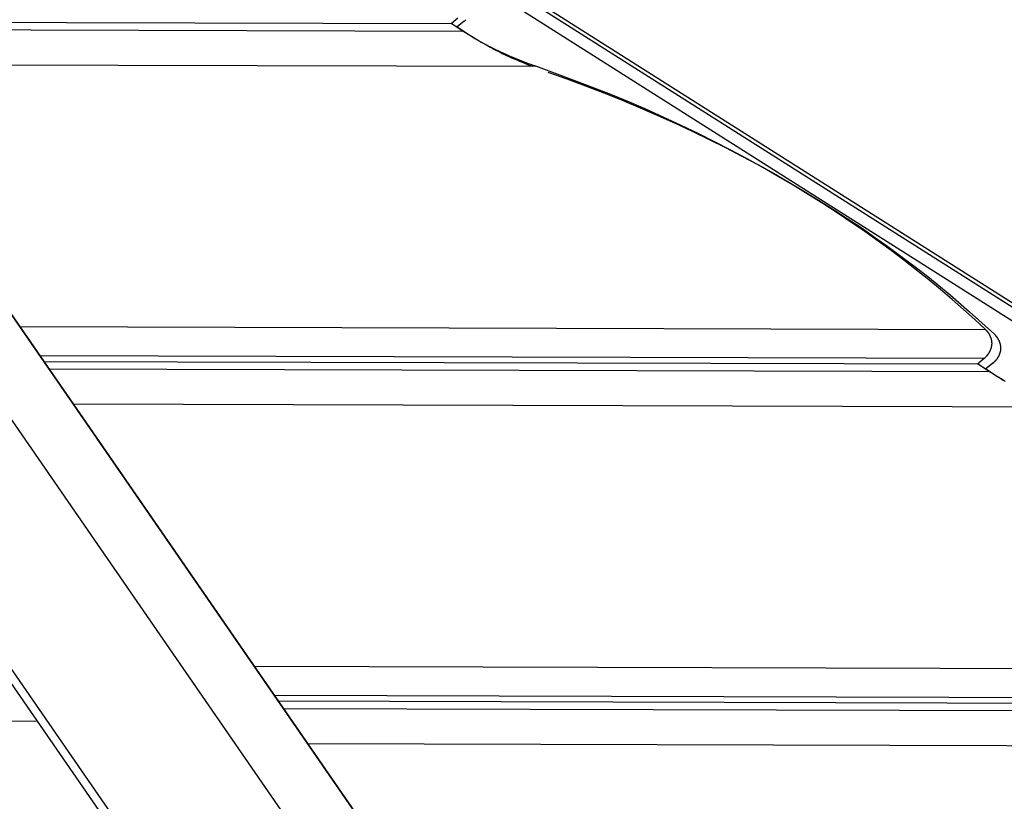
# Model space of a CAD drawing. Extents: x -26.1 to 26.1, y -24.3 to 24.3.
# Drawn here: x 0.7 to 3.3, y 17.1 to 19.1 of the extents above; entities that cross this region are included whole.
import ezdxf

# ---------------------------------------------------------------- set-up
doc = ezdxf.new("R2010")
doc.units = 0
doc.layers.get('0').update_dxf_attribs({"linetype": 'CONTINUOUS'})

msp = doc.modelspace()

# ---------------------------------------------------------------- linework, layer by layer
at = {"color": 0}
for points in [[(10.1607, 14.0134), (-1.0416, 21.1119)], [(-1.0578, 21.0866), (10.1445, 13.9882)], [(-1.3018, 20.1762), (3.0735, 13.8343)], [(3.0862, 13.8556), (-1.2742, 20.1762)], [(-0.8191, 20.1762), (3.4959, 13.9217)], [(3.8117, 13.7435), (-0.6262, 20.1762)], [(3.815, 13.7405), (-0.625, 20.1762)], [(0.4544, 20.1762), (9.9757, 14.1429)], [(0.099, 19.127), (1.7981, 19.1221)], [(1.7981, 19.1221), (1.8164, 19.1372)], [(1.8329, 19.1282), (1.8142, 19.1131)], [(1.8327, 19.1282), (1.8327, 19.1282), (1.8327, 19.1282), (1.833, 19.1284), (1.8333, 19.1285), (1.8336, 19.1288), (1.8339, 19.1291), (1.8342, 19.1294), (1.8345, 19.1297), (1.835, 19.13), (1.8353, 19.1303), (1.8356, 19.1306), (1.8359, 19.1309), (1.8363, 19.1312), (1.8365, 19.1314), (1.8368, 19.1317), (1.8371, 19.132), (1.8374, 19.1323)], [(1.8327, 19.1282), (1.8327, 19.1282), (1.8327, 19.1282), (1.833, 19.1284), (1.8333, 19.1285), (1.8336, 19.1288), (1.8339, 19.1291), (1.8342, 19.1294), (1.8345, 19.1297), (1.835, 19.13), (1.8353, 19.1303), (1.8356, 19.1306), (1.8359, 19.1309), (1.8363, 19.1312), (1.8365, 19.1314), (1.8368, 19.1317), (1.8371, 19.132), (1.8374, 19.1323)], [(0.1126, 19.1071), (1.8289, 19.1022)], [(1.8289, 19.1022), (1.7981, 19.1221)], [(1.8142, 19.1131), (1.845, 19.0932)], [(2.0229, 19.0088), (2.0164, 19.011), (2.0098, 19.0134), (2.0033, 19.0157), (1.9968, 19.0182), (1.9902, 19.0207), (1.9836, 19.0232), (1.9771, 19.0259), (1.9705, 19.0285), (1.964, 19.0312), (1.9574, 19.034), (1.9508, 19.0369), (1.9443, 19.0398), (1.9378, 19.0428), (1.9313, 19.0458), (1.9248, 19.0488), (1.9182, 19.052), (1.9118, 19.0552), (1.9053, 19.0584), (1.8987, 19.0617), (1.8924, 19.0651), (1.886, 19.0685), (1.8795, 19.072), (1.8729, 19.0758), (1.8667, 19.0792), (1.8611, 19.0824), (1.854, 19.0866), (1.8431, 19.0933), (1.8289, 19.1022)], [(1.845, 19.0932), (1.8505, 19.0897), (1.8559, 19.0863), (1.8614, 19.0829), (1.8669, 19.0796), (1.8724, 19.0763), (1.8779, 19.073), (1.8834, 19.0699), (1.889, 19.0667), (1.8946, 19.0636), (1.9001, 19.0605), (1.9057, 19.0575), (1.9113, 19.0546), (1.917, 19.0517), (1.9226, 19.0488), (1.9282, 19.0459), (1.9339, 19.0431), (1.9395, 19.0404), (1.9453, 19.0377), (1.9509, 19.0351), (1.9566, 19.0325), (1.9622, 19.0299), (1.968, 19.0273), (1.9739, 19.0248), (1.9794, 19.0225), (1.9844, 19.0204), (1.9909, 19.0177), (2.0007, 19.0138), (2.0137, 19.0088)], [(0.1769, 19.014), (2.0229, 19.0088)], [(3.2142, 18.3115), (3.1856, 18.338), (3.1562, 18.3644), (3.1262, 18.3907), (3.0953, 18.4169), (3.0637, 18.4429), (3.0313, 18.4688), (2.9981, 18.4946), (2.9643, 18.5202), (2.9296, 18.5456), (2.8941, 18.5708), (2.8578, 18.5957), (2.8209, 18.6205), (2.783, 18.645), (2.7444, 18.6693), (2.705, 18.6933), (2.6649, 18.717), (2.624, 18.7404), (2.5823, 18.7635), (2.5396, 18.7862), (2.4965, 18.8086), (2.4528, 18.8304), (2.4076, 18.8521), (2.3605, 18.8739), (2.3158, 18.8941), (2.275, 18.9122), (2.221, 18.9343), (2.1358, 18.9669), (2.0229, 19.0088)], [(2.0542, 18.9936), (2.1046, 18.9757), (2.1543, 18.9573), (2.2032, 18.9383), (2.2515, 18.9189), (2.299, 18.899), (2.3458, 18.8787), (2.3918, 18.8579), (2.4371, 18.8368), (2.4817, 18.8152), (2.5255, 18.7932), (2.5684, 18.7709), (2.6107, 18.7483), (2.6521, 18.7252), (2.6928, 18.7019), (2.7327, 18.6782), (2.7719, 18.6544), (2.8101, 18.6302), (2.8478, 18.6058), (2.8846, 18.5811), (2.9205, 18.5562), (2.9555, 18.5314), (2.9901, 18.5059), (3.0247, 18.4796), (3.0567, 18.4548), (3.0852, 18.4323), (3.1202, 18.4031), (3.1718, 18.3579), (3.2381, 18.2984)], [(0.6565, 18.3188), (3.2142, 18.3115)], [(3.2193, 18.3059), (3.2193, 18.3059), (3.2189, 18.3061), (3.2186, 18.3064), (3.2183, 18.3067), (3.218, 18.3071), (3.2175, 18.3074), (3.2172, 18.3079), (3.2169, 18.3082), (3.2166, 18.3088), (3.216, 18.3091), (3.2157, 18.3094), (3.2154, 18.3097), (3.2151, 18.3103), (3.2148, 18.3106), (3.2145, 18.3109), (3.2142, 18.3112), (3.214, 18.3117)], [(3.2193, 18.3059), (3.2193, 18.3059), (3.2189, 18.3061), (3.2186, 18.3064), (3.2183, 18.3067), (3.218, 18.3071), (3.2175, 18.3074), (3.2172, 18.3079), (3.2169, 18.3082), (3.2166, 18.3088), (3.216, 18.3091), (3.2157, 18.3094), (3.2154, 18.3097), (3.2151, 18.3103), (3.2148, 18.3106), (3.2145, 18.3109), (3.2142, 18.3112), (3.214, 18.3117)], [(3.2229, 18.3016), (3.2229, 18.3016), (3.2226, 18.3017), (3.2223, 18.302), (3.222, 18.3023), (3.2219, 18.3026), (3.2216, 18.3029), (3.2213, 18.3032), (3.221, 18.3035), (3.221, 18.3038), (3.2207, 18.3039), (3.2204, 18.3042), (3.2201, 18.3045), (3.22, 18.3048), (3.2197, 18.305), (3.2195, 18.3053), (3.2192, 18.3056), (3.2192, 18.3059)], [(3.2229, 18.3016), (3.2229, 18.3016), (3.2226, 18.3017), (3.2223, 18.302), (3.222, 18.3023), (3.2219, 18.3026), (3.2216, 18.3029), (3.2213, 18.3032), (3.221, 18.3035), (3.221, 18.3038), (3.2207, 18.3039), (3.2204, 18.3042), (3.2201, 18.3045), (3.22, 18.3048), (3.2197, 18.305), (3.2195, 18.3053), (3.2192, 18.3056), (3.2192, 18.3059)], [(3.2248, 18.2986), (3.2248, 18.2986), (3.2245, 18.2986), (3.2245, 18.2989), (3.2242, 18.2989), (3.2242, 18.2992), (3.2239, 18.2992), (3.2239, 18.2995), (3.2237, 18.2998), (3.2237, 18.3001), (3.2234, 18.3001), (3.2234, 18.3004), (3.2231, 18.3005), (3.2231, 18.3008), (3.2228, 18.3008), (3.2228, 18.3011), (3.2227, 18.3013), (3.2227, 18.3016)], [(3.2248, 18.2986), (3.2248, 18.2986), (3.2245, 18.2986), (3.2245, 18.2989), (3.2242, 18.2989), (3.2242, 18.2992), (3.2239, 18.2992), (3.2239, 18.2995), (3.2237, 18.2998), (3.2237, 18.3001), (3.2234, 18.3001), (3.2234, 18.3004), (3.2231, 18.3005), (3.2231, 18.3008), (3.2228, 18.3008), (3.2228, 18.3011), (3.2227, 18.3013), (3.2227, 18.3016)], [(3.2261, 18.2961), (3.2248, 18.2986)], [(3.2274, 18.2933), (3.2274, 18.2933), (3.2271, 18.2933), (3.2271, 18.2935), (3.227, 18.2935), (3.227, 18.2938), (3.2267, 18.2938), (3.2267, 18.2941), (3.2267, 18.2944), (3.2267, 18.2947), (3.2264, 18.2947), (3.2264, 18.295), (3.2262, 18.2952), (3.2262, 18.2955), (3.226, 18.2955), (3.226, 18.2958), (3.226, 18.2959), (3.226, 18.2962)], [(3.2274, 18.2933), (3.2274, 18.2933), (3.2271, 18.2933), (3.2271, 18.2935), (3.227, 18.2935), (3.227, 18.2938), (3.2267, 18.2938), (3.2267, 18.2941), (3.2267, 18.2944), (3.2267, 18.2947), (3.2264, 18.2947), (3.2264, 18.295), (3.2262, 18.2952), (3.2262, 18.2955), (3.226, 18.2955), (3.226, 18.2958), (3.226, 18.2959), (3.226, 18.2962)], [(3.2287, 18.2904), (3.2287, 18.2904), (3.2284, 18.2904), (3.2284, 18.2907), (3.2282, 18.2907), (3.2282, 18.291), (3.2279, 18.291), (3.2279, 18.2913), (3.2279, 18.2915), (3.2279, 18.2918), (3.2276, 18.2918), (3.2276, 18.2921), (3.2276, 18.2923), (3.2276, 18.2926), (3.2274, 18.2926), (3.2274, 18.2929), (3.2274, 18.2931), (3.2274, 18.2934)], [(3.2287, 18.2904), (3.2287, 18.2904), (3.2284, 18.2904), (3.2284, 18.2907), (3.2282, 18.2907), (3.2282, 18.291), (3.2279, 18.291), (3.2279, 18.2913), (3.2279, 18.2915), (3.2279, 18.2918), (3.2276, 18.2918), (3.2276, 18.2921), (3.2276, 18.2923), (3.2276, 18.2926), (3.2274, 18.2926), (3.2274, 18.2929), (3.2274, 18.2931), (3.2274, 18.2934)], [(3.2296, 18.2874), (3.2296, 18.2874), (3.2293, 18.2874), (3.2293, 18.2877), (3.2293, 18.2877), (3.2293, 18.288), (3.229, 18.288), (3.229, 18.2883), (3.229, 18.2886), (3.229, 18.2889), (3.2287, 18.2889), (3.2287, 18.2892), (3.2287, 18.2894), (3.2287, 18.2897), (3.2285, 18.2897), (3.2285, 18.29), (3.2285, 18.2902), (3.2285, 18.2905)], [(3.2296, 18.2874), (3.2296, 18.2874), (3.2293, 18.2874), (3.2293, 18.2877), (3.2293, 18.2877), (3.2293, 18.288), (3.229, 18.288), (3.229, 18.2883), (3.229, 18.2886), (3.229, 18.2889), (3.2287, 18.2889), (3.2287, 18.2892), (3.2287, 18.2894), (3.2287, 18.2897), (3.2285, 18.2897), (3.2285, 18.29), (3.2285, 18.2902), (3.2285, 18.2905)], [(3.2381, 18.2984), (3.2405, 18.2961)], [(3.2427, 18.2938), (3.2427, 18.2938), (3.2424, 18.2938), (3.2424, 18.294), (3.2421, 18.294), (3.2421, 18.2943), (3.2418, 18.2943), (3.2418, 18.2946), (3.2415, 18.2946), (3.2415, 18.2949), (3.2412, 18.2949), (3.2412, 18.2951), (3.2409, 18.2951), (3.2409, 18.2954), (3.2406, 18.2954), (3.2406, 18.2957), (3.2405, 18.2957), (3.2405, 18.296)], [(3.2427, 18.2938), (3.2427, 18.2938), (3.2424, 18.2938), (3.2424, 18.294), (3.2421, 18.294), (3.2421, 18.2943), (3.2418, 18.2943), (3.2418, 18.2946), (3.2415, 18.2946), (3.2415, 18.2949), (3.2412, 18.2949), (3.2412, 18.2951), (3.2409, 18.2951), (3.2409, 18.2954), (3.2406, 18.2954), (3.2406, 18.2957), (3.2405, 18.2957), (3.2405, 18.296)], [(3.2448, 18.291), (3.2448, 18.291), (3.2445, 18.291), (3.2445, 18.2913), (3.2442, 18.2913), (3.2442, 18.2916), (3.2439, 18.2916), (3.2439, 18.2919), (3.2436, 18.292), (3.2436, 18.2923), (3.2433, 18.2923), (3.2433, 18.2926), (3.243, 18.2926), (3.243, 18.2929), (3.2427, 18.2929), (3.2427, 18.2932), (3.2426, 18.2934), (3.2426, 18.2937)], [(3.2448, 18.291), (3.2448, 18.291), (3.2445, 18.291), (3.2445, 18.2913), (3.2442, 18.2913), (3.2442, 18.2916), (3.2439, 18.2916), (3.2439, 18.2919), (3.2436, 18.292), (3.2436, 18.2923), (3.2433, 18.2923), (3.2433, 18.2926), (3.243, 18.2926), (3.243, 18.2929), (3.2427, 18.2929), (3.2427, 18.2932), (3.2426, 18.2934), (3.2426, 18.2937)], [(3.2466, 18.2886), (3.2466, 18.2886), (3.2463, 18.2886), (3.2463, 18.2888), (3.2461, 18.2888), (3.2461, 18.2891), (3.2458, 18.2891), (3.2458, 18.2894), (3.2456, 18.2894), (3.2456, 18.2897), (3.2453, 18.2897), (3.2453, 18.29), (3.2451, 18.29), (3.2451, 18.2903), (3.2448, 18.2903), (3.2448, 18.2906), (3.2448, 18.2908), (3.2448, 18.2911)], [(3.2466, 18.2886), (3.2466, 18.2886), (3.2463, 18.2886), (3.2463, 18.2888), (3.2461, 18.2888), (3.2461, 18.2891), (3.2458, 18.2891), (3.2458, 18.2894), (3.2456, 18.2894), (3.2456, 18.2897), (3.2453, 18.2897), (3.2453, 18.29), (3.2451, 18.29), (3.2451, 18.2903), (3.2448, 18.2903), (3.2448, 18.2906), (3.2448, 18.2908), (3.2448, 18.2911)], [(3.2295, 18.2617), (3.2295, 18.2617), (3.2295, 18.2617), (3.2295, 18.2619), (3.2295, 18.2619), (3.2295, 18.2622), (3.2295, 18.2622), (3.2295, 18.2625), (3.2295, 18.2626), (3.2298, 18.2629), (3.2298, 18.2629), (3.2298, 18.2632), (3.2298, 18.2632), (3.23, 18.2635), (3.23, 18.2635), (3.23, 18.2638), (3.23, 18.264), (3.2303, 18.2643)], [(3.2295, 18.2617), (3.2295, 18.2617), (3.2295, 18.2617), (3.2295, 18.2619), (3.2295, 18.2619), (3.2295, 18.2622), (3.2295, 18.2622), (3.2295, 18.2625), (3.2295, 18.2626), (3.2298, 18.2629), (3.2298, 18.2629), (3.2298, 18.2632), (3.2298, 18.2632), (3.23, 18.2635), (3.23, 18.2635), (3.23, 18.2638), (3.23, 18.264), (3.2303, 18.2643)], [(3.2304, 18.2846), (3.2304, 18.2846), (3.2301, 18.2846), (3.2301, 18.2848), (3.2301, 18.2848), (3.2301, 18.2851), (3.23, 18.2851), (3.23, 18.2854), (3.23, 18.2856), (3.23, 18.2859), (3.2297, 18.2859), (3.2297, 18.2862), (3.2297, 18.2863), (3.2297, 18.2866), (3.2297, 18.2866), (3.2297, 18.2869), (3.2297, 18.2871), (3.2297, 18.2874)], [(3.2304, 18.2846), (3.2304, 18.2846), (3.2301, 18.2846), (3.2301, 18.2848), (3.2301, 18.2848), (3.2301, 18.2851), (3.23, 18.2851), (3.23, 18.2854), (3.23, 18.2856), (3.23, 18.2859), (3.2297, 18.2859), (3.2297, 18.2862), (3.2297, 18.2863), (3.2297, 18.2866), (3.2297, 18.2866), (3.2297, 18.2869), (3.2297, 18.2871), (3.2297, 18.2874)], [(3.2303, 18.2643), (3.2303, 18.2643), (3.2303, 18.2643), (3.2303, 18.2646), (3.2303, 18.2646), (3.2303, 18.2649), (3.2303, 18.2649), (3.2303, 18.2652), (3.2303, 18.2654), (3.2305, 18.2657), (3.2305, 18.2657), (3.2305, 18.266), (3.2305, 18.266), (3.2306, 18.2663), (3.2306, 18.2663), (3.2306, 18.2666), (3.2306, 18.2668), (3.2308, 18.2671)], [(3.2303, 18.2643), (3.2303, 18.2643), (3.2303, 18.2643), (3.2303, 18.2646), (3.2303, 18.2646), (3.2303, 18.2649), (3.2303, 18.2649), (3.2303, 18.2652), (3.2303, 18.2654), (3.2305, 18.2657), (3.2305, 18.2657), (3.2305, 18.266), (3.2305, 18.266), (3.2306, 18.2663), (3.2306, 18.2663), (3.2306, 18.2666), (3.2306, 18.2668), (3.2308, 18.2671)], [(3.231, 18.2816), (3.231, 18.2816), (3.2308, 18.2816), (3.2308, 18.2818), (3.2308, 18.2819), (3.2308, 18.2822), (3.2308, 18.2822), (3.2308, 18.2825), (3.2308, 18.2828), (3.2308, 18.2831), (3.2305, 18.2831), (3.2305, 18.2834), (3.2305, 18.2836), (3.2305, 18.2839), (3.2305, 18.2839), (3.2305, 18.2842), (3.2305, 18.2843), (3.2305, 18.2846)], [(3.231, 18.2816), (3.231, 18.2816), (3.2308, 18.2816), (3.2308, 18.2818), (3.2308, 18.2819), (3.2308, 18.2822), (3.2308, 18.2822), (3.2308, 18.2825), (3.2308, 18.2828), (3.2308, 18.2831), (3.2305, 18.2831), (3.2305, 18.2834), (3.2305, 18.2836), (3.2305, 18.2839), (3.2305, 18.2839), (3.2305, 18.2842), (3.2305, 18.2843), (3.2305, 18.2846)], [(3.2308, 18.2671), (3.2308, 18.2671), (3.2308, 18.2671), (3.2308, 18.2673), (3.2308, 18.2673), (3.2308, 18.2676), (3.2308, 18.2676), (3.2308, 18.2679), (3.2308, 18.2681), (3.231, 18.2684), (3.231, 18.2684), (3.231, 18.2687), (3.231, 18.2688), (3.2312, 18.2691), (3.2312, 18.2691), (3.2312, 18.2694), (3.2312, 18.2696), (3.2314, 18.2699)], [(3.2308, 18.2671), (3.2308, 18.2671), (3.2308, 18.2671), (3.2308, 18.2673), (3.2308, 18.2673), (3.2308, 18.2676), (3.2308, 18.2676), (3.2308, 18.2679), (3.2308, 18.2681), (3.231, 18.2684), (3.231, 18.2684), (3.231, 18.2687), (3.231, 18.2688), (3.2312, 18.2691), (3.2312, 18.2691), (3.2312, 18.2694), (3.2312, 18.2696), (3.2314, 18.2699)], [(3.2314, 18.2787), (3.2314, 18.2787), (3.2312, 18.2787), (3.2312, 18.2789), (3.2312, 18.2789), (3.2312, 18.2792), (3.2312, 18.2792), (3.2312, 18.2795), (3.2312, 18.2797), (3.2312, 18.28), (3.231, 18.28), (3.231, 18.2803), (3.231, 18.2805), (3.231, 18.2808), (3.231, 18.2808), (3.231, 18.2811), (3.231, 18.2812), (3.231, 18.2815)], [(3.2314, 18.2787), (3.2314, 18.2787), (3.2312, 18.2787), (3.2312, 18.2789), (3.2312, 18.2789), (3.2312, 18.2792), (3.2312, 18.2792), (3.2312, 18.2795), (3.2312, 18.2797), (3.2312, 18.28), (3.231, 18.28), (3.231, 18.2803), (3.231, 18.2805), (3.231, 18.2808), (3.231, 18.2808), (3.231, 18.2811), (3.231, 18.2812), (3.231, 18.2815)], [(3.2315, 18.2758), (3.2315, 18.2758), (3.2314, 18.2758), (3.2314, 18.2761), (3.2314, 18.2761), (3.2314, 18.2764), (3.2314, 18.2764), (3.2314, 18.2767), (3.2314, 18.2769), (3.2314, 18.2772), (3.2314, 18.2772), (3.2314, 18.2775), (3.2314, 18.2776), (3.2314, 18.2779), (3.2314, 18.2779), (3.2314, 18.2782), (3.2314, 18.2784), (3.2314, 18.2787)], [(3.2315, 18.2758), (3.2315, 18.2758), (3.2314, 18.2758), (3.2314, 18.2761), (3.2314, 18.2761), (3.2314, 18.2764), (3.2314, 18.2764), (3.2314, 18.2767), (3.2314, 18.2769), (3.2314, 18.2772), (3.2314, 18.2772), (3.2314, 18.2775), (3.2314, 18.2776), (3.2314, 18.2779), (3.2314, 18.2779), (3.2314, 18.2782), (3.2314, 18.2784), (3.2314, 18.2787)], [(3.2314, 18.27), (3.2314, 18.27), (3.2314, 18.27), (3.2314, 18.2702), (3.2314, 18.2702), (3.2314, 18.2705), (3.2314, 18.2705), (3.2314, 18.2708), (3.2314, 18.271), (3.2314, 18.2713), (3.2314, 18.2713), (3.2314, 18.2716), (3.2314, 18.2717), (3.2314, 18.272), (3.2314, 18.272), (3.2314, 18.2723), (3.2314, 18.2726), (3.2315, 18.2729)], [(3.2314, 18.27), (3.2314, 18.27), (3.2314, 18.27), (3.2314, 18.2702), (3.2314, 18.2702), (3.2314, 18.2705), (3.2314, 18.2705), (3.2314, 18.2708), (3.2314, 18.271), (3.2314, 18.2713), (3.2314, 18.2713), (3.2314, 18.2716), (3.2314, 18.2717), (3.2314, 18.272), (3.2314, 18.272), (3.2314, 18.2723), (3.2314, 18.2726), (3.2315, 18.2729)], [(3.2315, 18.2729), (3.2315, 18.2729), (3.2315, 18.2729), (3.2315, 18.2729), (3.2315, 18.2729), (3.2315, 18.2732), (3.2315, 18.2732), (3.2315, 18.2734), (3.2315, 18.2734), (3.2315, 18.2737), (3.2315, 18.2737), (3.2315, 18.2737), (3.2315, 18.2737), (3.2315, 18.274), (3.2315, 18.274), (3.2315, 18.2743), (3.2315, 18.2743), (3.2315, 18.2746), (3.2315, 18.2746), (3.2315, 18.2746), (3.2315, 18.2746), (3.2315, 18.2746), (3.2315, 18.2749), (3.2315, 18.2749), (3.2315, 18.2749), (3.2315, 18.2749), (3.2315, 18.2752), (3.2315, 18.2752), (3.2315, 18.2752), (3.2315, 18.2752), (3.2315, 18.2755), (3.2315, 18.2755), (3.2315, 18.2756), (3.2315, 18.2756), (3.2315, 18.2759)], [(3.2315, 18.2729), (3.2315, 18.2729), (3.2315, 18.2729), (3.2315, 18.2729), (3.2315, 18.2729), (3.2315, 18.2732), (3.2315, 18.2732), (3.2315, 18.2734), (3.2315, 18.2734), (3.2315, 18.2737), (3.2315, 18.2737), (3.2315, 18.2737), (3.2315, 18.2737), (3.2315, 18.274), (3.2315, 18.274), (3.2315, 18.2743), (3.2315, 18.2743), (3.2315, 18.2746), (3.2315, 18.2746), (3.2315, 18.2746), (3.2315, 18.2746), (3.2315, 18.2746), (3.2315, 18.2749), (3.2315, 18.2749), (3.2315, 18.2749), (3.2315, 18.2749), (3.2315, 18.2752), (3.2315, 18.2752), (3.2315, 18.2752), (3.2315, 18.2752), (3.2315, 18.2755), (3.2315, 18.2755), (3.2315, 18.2756), (3.2315, 18.2756), (3.2315, 18.2759)], [(3.2485, 18.2859), (3.2485, 18.2859), (3.2482, 18.2859), (3.2482, 18.2861), (3.248, 18.2861), (3.248, 18.2864), (3.2477, 18.2864), (3.2477, 18.2867), (3.2475, 18.2869), (3.2475, 18.2872), (3.2472, 18.2872), (3.2472, 18.2875), (3.247, 18.2875), (3.247, 18.2878), (3.2467, 18.2878), (3.2467, 18.2881), (3.2467, 18.2882), (3.2467, 18.2885)], [(3.2485, 18.2859), (3.2485, 18.2859), (3.2482, 18.2859), (3.2482, 18.2861), (3.248, 18.2861), (3.248, 18.2864), (3.2477, 18.2864), (3.2477, 18.2867), (3.2475, 18.2869), (3.2475, 18.2872), (3.2472, 18.2872), (3.2472, 18.2875), (3.247, 18.2875), (3.247, 18.2878), (3.2467, 18.2878), (3.2467, 18.2881), (3.2467, 18.2882), (3.2467, 18.2885)], [(3.2499, 18.2829), (3.2499, 18.2829), (3.2496, 18.2829), (3.2496, 18.2832), (3.2494, 18.2832), (3.2494, 18.2835), (3.2491, 18.2835), (3.2491, 18.2838), (3.2491, 18.284), (3.2491, 18.2843), (3.2488, 18.2843), (3.2488, 18.2846), (3.2487, 18.2848), (3.2487, 18.2851), (3.2484, 18.2851), (3.2484, 18.2854), (3.2484, 18.2856), (3.2484, 18.2859)], [(3.2499, 18.2829), (3.2499, 18.2829), (3.2496, 18.2829), (3.2496, 18.2832), (3.2494, 18.2832), (3.2494, 18.2835), (3.2491, 18.2835), (3.2491, 18.2838), (3.2491, 18.284), (3.2491, 18.2843), (3.2488, 18.2843), (3.2488, 18.2846), (3.2487, 18.2848), (3.2487, 18.2851), (3.2484, 18.2851), (3.2484, 18.2854), (3.2484, 18.2856), (3.2484, 18.2859)], [(3.2512, 18.2801), (3.2512, 18.2801), (3.2509, 18.2801), (3.2509, 18.2804), (3.2509, 18.2804), (3.2509, 18.2807), (3.2506, 18.2807), (3.2506, 18.281), (3.2506, 18.2812), (3.2506, 18.2815), (3.2503, 18.2815), (3.2503, 18.2818), (3.2503, 18.2819), (3.2503, 18.2822), (3.25, 18.2822), (3.25, 18.2825), (3.25, 18.2827), (3.25, 18.283)], [(3.2512, 18.2801), (3.2512, 18.2801), (3.2509, 18.2801), (3.2509, 18.2804), (3.2509, 18.2804), (3.2509, 18.2807), (3.2506, 18.2807), (3.2506, 18.281), (3.2506, 18.2812), (3.2506, 18.2815), (3.2503, 18.2815), (3.2503, 18.2818), (3.2503, 18.2819), (3.2503, 18.2822), (3.25, 18.2822), (3.25, 18.2825), (3.25, 18.2827), (3.25, 18.283)], [(3.2524, 18.2773), (3.2524, 18.2773), (3.2521, 18.2773), (3.2521, 18.2775), (3.2521, 18.2775), (3.2521, 18.2778), (3.2518, 18.2778), (3.2518, 18.2781), (3.2518, 18.2783), (3.2518, 18.2786), (3.2515, 18.2786), (3.2515, 18.2789), (3.2515, 18.279), (3.2515, 18.2793), (3.2512, 18.2793), (3.2512, 18.2796), (3.2512, 18.2798), (3.2512, 18.2801)], [(3.2524, 18.2773), (3.2524, 18.2773), (3.2521, 18.2773), (3.2521, 18.2775), (3.2521, 18.2775), (3.2521, 18.2778), (3.2518, 18.2778), (3.2518, 18.2781), (3.2518, 18.2783), (3.2518, 18.2786), (3.2515, 18.2786), (3.2515, 18.2789), (3.2515, 18.279), (3.2515, 18.2793), (3.2512, 18.2793), (3.2512, 18.2796), (3.2512, 18.2798), (3.2512, 18.2801)], [(3.2534, 18.2744), (3.2534, 18.2744), (3.2531, 18.2744), (3.2531, 18.2746), (3.2531, 18.2746), (3.2531, 18.2749), (3.2529, 18.2749), (3.2529, 18.2752), (3.2529, 18.2754), (3.2529, 18.2757), (3.2526, 18.2757), (3.2526, 18.276), (3.2526, 18.2761), (3.2526, 18.2764), (3.2525, 18.2764), (3.2525, 18.2767), (3.2525, 18.2769), (3.2525, 18.2772)], [(3.2534, 18.2744), (3.2534, 18.2744), (3.2531, 18.2744), (3.2531, 18.2746), (3.2531, 18.2746), (3.2531, 18.2749), (3.2529, 18.2749), (3.2529, 18.2752), (3.2529, 18.2754), (3.2529, 18.2757), (3.2526, 18.2757), (3.2526, 18.276), (3.2526, 18.2761), (3.2526, 18.2764), (3.2525, 18.2764), (3.2525, 18.2767), (3.2525, 18.2769), (3.2525, 18.2772)], [(3.2541, 18.2715), (3.2541, 18.2715), (3.2538, 18.2715), (3.2538, 18.2718), (3.2538, 18.2718), (3.2538, 18.2721), (3.2537, 18.2721), (3.2537, 18.2724), (3.2537, 18.2726), (3.2537, 18.2729), (3.2534, 18.2729), (3.2534, 18.2732), (3.2534, 18.2733), (3.2534, 18.2736), (3.2534, 18.2736), (3.2534, 18.2739), (3.2534, 18.2741), (3.2534, 18.2744)], [(3.2541, 18.2715), (3.2541, 18.2715), (3.2538, 18.2715), (3.2538, 18.2718), (3.2538, 18.2718), (3.2538, 18.2721), (3.2537, 18.2721), (3.2537, 18.2724), (3.2537, 18.2726), (3.2537, 18.2729), (3.2534, 18.2729), (3.2534, 18.2732), (3.2534, 18.2733), (3.2534, 18.2736), (3.2534, 18.2736), (3.2534, 18.2739), (3.2534, 18.2741), (3.2534, 18.2744)], [(3.2546, 18.2685), (3.2546, 18.2685), (3.2544, 18.2685), (3.2544, 18.2687), (3.2544, 18.2687), (3.2544, 18.269), (3.2543, 18.269), (3.2543, 18.2693), (3.2543, 18.2696), (3.2543, 18.2699), (3.2541, 18.2699), (3.2541, 18.2702), (3.2541, 18.2704), (3.2541, 18.2707), (3.2541, 18.2707), (3.2541, 18.271), (3.2541, 18.2712), (3.2541, 18.2715)], [(3.2546, 18.2685), (3.2546, 18.2685), (3.2544, 18.2685), (3.2544, 18.2687), (3.2544, 18.2687), (3.2544, 18.269), (3.2543, 18.269), (3.2543, 18.2693), (3.2543, 18.2696), (3.2543, 18.2699), (3.2541, 18.2699), (3.2541, 18.2702), (3.2541, 18.2704), (3.2541, 18.2707), (3.2541, 18.2707), (3.2541, 18.271), (3.2541, 18.2712), (3.2541, 18.2715)], [(3.255, 18.2656), (3.255, 18.2656), (3.2548, 18.2656), (3.2548, 18.2658), (3.2548, 18.2658), (3.2548, 18.2661), (3.2548, 18.2661), (3.2548, 18.2664), (3.2548, 18.2667), (3.2548, 18.267), (3.2546, 18.267), (3.2546, 18.2673), (3.2546, 18.2675), (3.2546, 18.2678), (3.2546, 18.2678), (3.2546, 18.2681), (3.2546, 18.2682), (3.2546, 18.2685)], [(3.255, 18.2656), (3.255, 18.2656), (3.2548, 18.2656), (3.2548, 18.2658), (3.2548, 18.2658), (3.2548, 18.2661), (3.2548, 18.2661), (3.2548, 18.2664), (3.2548, 18.2667), (3.2548, 18.267), (3.2546, 18.267), (3.2546, 18.2673), (3.2546, 18.2675), (3.2546, 18.2678), (3.2546, 18.2678), (3.2546, 18.2681), (3.2546, 18.2682), (3.2546, 18.2685)], [(3.2551, 18.2626), (3.2551, 18.2626), (3.255, 18.2626), (3.255, 18.2629), (3.255, 18.2629), (3.255, 18.2632), (3.255, 18.2632), (3.255, 18.2635), (3.255, 18.2638), (3.255, 18.2641), (3.255, 18.2641), (3.255, 18.2644), (3.255, 18.2646), (3.255, 18.2649), (3.255, 18.2649), (3.255, 18.2652), (3.255, 18.2654), (3.255, 18.2657)], [(3.2551, 18.2626), (3.2551, 18.2626), (3.255, 18.2626), (3.255, 18.2629), (3.255, 18.2629), (3.255, 18.2632), (3.255, 18.2632), (3.255, 18.2635), (3.255, 18.2638), (3.255, 18.2641), (3.255, 18.2641), (3.255, 18.2644), (3.255, 18.2646), (3.255, 18.2649), (3.255, 18.2649), (3.255, 18.2652), (3.255, 18.2654), (3.255, 18.2657)], [(0.7095, 18.2419), (3.211, 18.2349)], [(3.2129, 18.2367), (3.2129, 18.2367), (3.2129, 18.2367), (3.2129, 18.2367), (3.2129, 18.2367), (3.2132, 18.2369), (3.2132, 18.2369), (3.2135, 18.2371), (3.2135, 18.2371), (3.2138, 18.2374), (3.2138, 18.2374), (3.214, 18.2376), (3.214, 18.2376), (3.2143, 18.2379), (3.2143, 18.2379), (3.2146, 18.2381), (3.2146, 18.2381), (3.2149, 18.2384)], [(3.2129, 18.2367), (3.2129, 18.2367), (3.2129, 18.2367), (3.2129, 18.2367), (3.2129, 18.2367), (3.2132, 18.2369), (3.2132, 18.2369), (3.2135, 18.2371), (3.2135, 18.2371), (3.2138, 18.2374), (3.2138, 18.2374), (3.214, 18.2376), (3.214, 18.2376), (3.2143, 18.2379), (3.2143, 18.2379), (3.2146, 18.2381), (3.2146, 18.2381), (3.2149, 18.2384)], [(3.2149, 18.2384), (3.2168, 18.2403)], [(3.2168, 18.2405), (3.2168, 18.2405), (3.2168, 18.2405), (3.2168, 18.2405), (3.2168, 18.2405), (3.2171, 18.2408), (3.2171, 18.2408), (3.2174, 18.2411), (3.2174, 18.2411), (3.2177, 18.2414), (3.2177, 18.2414), (3.2178, 18.2415), (3.2178, 18.2415), (3.2181, 18.2418), (3.2181, 18.2418), (3.2183, 18.2421), (3.2183, 18.2421), (3.2186, 18.2424)], [(3.2168, 18.2405), (3.2168, 18.2405), (3.2168, 18.2405), (3.2168, 18.2405), (3.2168, 18.2405), (3.2171, 18.2408), (3.2171, 18.2408), (3.2174, 18.2411), (3.2174, 18.2411), (3.2177, 18.2414), (3.2177, 18.2414), (3.2178, 18.2415), (3.2178, 18.2415), (3.2181, 18.2418), (3.2181, 18.2418), (3.2183, 18.2421), (3.2183, 18.2421), (3.2186, 18.2424)], [(3.2186, 18.2423), (3.2186, 18.2423), (3.2186, 18.2423), (3.2186, 18.2424), (3.2186, 18.2424), (3.2188, 18.2427), (3.2188, 18.2427), (3.2191, 18.243), (3.2191, 18.243), (3.2194, 18.2433), (3.2194, 18.2433), (3.2196, 18.2436), (3.2196, 18.2436), (3.2199, 18.2439), (3.2199, 18.2439), (3.22, 18.2442), (3.22, 18.2443), (3.2203, 18.2446)], [(3.2186, 18.2423), (3.2186, 18.2423), (3.2186, 18.2423), (3.2186, 18.2424), (3.2186, 18.2424), (3.2188, 18.2427), (3.2188, 18.2427), (3.2191, 18.243), (3.2191, 18.243), (3.2194, 18.2433), (3.2194, 18.2433), (3.2196, 18.2436), (3.2196, 18.2436), (3.2199, 18.2439), (3.2199, 18.2439), (3.22, 18.2442), (3.22, 18.2443), (3.2203, 18.2446)], [(3.2205, 18.2445), (3.2205, 18.2445), (3.2205, 18.2445), (3.2205, 18.2446), (3.2205, 18.2446), (3.2207, 18.2449), (3.2207, 18.2449), (3.2209, 18.2452), (3.2209, 18.2452), (3.2212, 18.2455), (3.2212, 18.2455), (3.2214, 18.2458), (3.2214, 18.2458), (3.2217, 18.2461), (3.2217, 18.2461), (3.2219, 18.2463), (3.2219, 18.2463), (3.2222, 18.2466)], [(3.2205, 18.2445), (3.2205, 18.2445), (3.2205, 18.2445), (3.2205, 18.2446), (3.2205, 18.2446), (3.2207, 18.2449), (3.2207, 18.2449), (3.2209, 18.2452), (3.2209, 18.2452), (3.2212, 18.2455), (3.2212, 18.2455), (3.2214, 18.2458), (3.2214, 18.2458), (3.2217, 18.2461), (3.2217, 18.2461), (3.2219, 18.2463), (3.2219, 18.2463), (3.2222, 18.2466)], [(3.2221, 18.2469), (3.2221, 18.2469), (3.2221, 18.2469), (3.2221, 18.247), (3.2221, 18.247), (3.2224, 18.2473), (3.2224, 18.2473), (3.2225, 18.2476), (3.2225, 18.2476), (3.2228, 18.2479), (3.2228, 18.2479), (3.2228, 18.2482), (3.2228, 18.2482), (3.2231, 18.2485), (3.2231, 18.2485), (3.2234, 18.2488), (3.2234, 18.2488), (3.2237, 18.2491)], [(3.2221, 18.2469), (3.2221, 18.2469), (3.2221, 18.2469), (3.2221, 18.247), (3.2221, 18.247), (3.2224, 18.2473), (3.2224, 18.2473), (3.2225, 18.2476), (3.2225, 18.2476), (3.2228, 18.2479), (3.2228, 18.2479), (3.2228, 18.2482), (3.2228, 18.2482), (3.2231, 18.2485), (3.2231, 18.2485), (3.2234, 18.2488), (3.2234, 18.2488), (3.2237, 18.2491)], [(3.2237, 18.249), (3.2237, 18.249), (3.2237, 18.249), (3.2237, 18.2492), (3.2237, 18.2492), (3.224, 18.2495), (3.224, 18.2495), (3.2241, 18.2498), (3.2241, 18.2498), (3.2244, 18.2501), (3.2244, 18.2501), (3.2244, 18.2504), (3.2244, 18.2504), (3.2247, 18.2507), (3.2247, 18.2507), (3.2249, 18.251), (3.2249, 18.2511), (3.2252, 18.2514)], [(3.2237, 18.249), (3.2237, 18.249), (3.2237, 18.249), (3.2237, 18.2492), (3.2237, 18.2492), (3.224, 18.2495), (3.224, 18.2495), (3.2241, 18.2498), (3.2241, 18.2498), (3.2244, 18.2501), (3.2244, 18.2501), (3.2244, 18.2504), (3.2244, 18.2504), (3.2247, 18.2507), (3.2247, 18.2507), (3.2249, 18.251), (3.2249, 18.2511), (3.2252, 18.2514)], [(3.2251, 18.2513), (3.2251, 18.2513), (3.2251, 18.2513), (3.2251, 18.2515), (3.2251, 18.2515), (3.2254, 18.2518), (3.2254, 18.2518), (3.2254, 18.2521), (3.2254, 18.2521), (3.2257, 18.2524), (3.2257, 18.2524), (3.2257, 18.2527), (3.2257, 18.2527), (3.226, 18.253), (3.226, 18.253), (3.226, 18.2533), (3.226, 18.2535), (3.2263, 18.2538)], [(3.2251, 18.2513), (3.2251, 18.2513), (3.2251, 18.2513), (3.2251, 18.2515), (3.2251, 18.2515), (3.2254, 18.2518), (3.2254, 18.2518), (3.2254, 18.2521), (3.2254, 18.2521), (3.2257, 18.2524), (3.2257, 18.2524), (3.2257, 18.2527), (3.2257, 18.2527), (3.226, 18.253), (3.226, 18.253), (3.226, 18.2533), (3.226, 18.2535), (3.2263, 18.2538)], [(3.2263, 18.2537), (3.2263, 18.2537), (3.2263, 18.2537), (3.2263, 18.2539), (3.2263, 18.2539), (3.2265, 18.2542), (3.2265, 18.2542), (3.2265, 18.2545), (3.2265, 18.2547), (3.2268, 18.255), (3.2268, 18.255), (3.2268, 18.2553), (3.2268, 18.2553), (3.2271, 18.2556), (3.2271, 18.2556), (3.2273, 18.2559), (3.2273, 18.256), (3.2276, 18.2563)], [(3.2263, 18.2537), (3.2263, 18.2537), (3.2263, 18.2537), (3.2263, 18.2539), (3.2263, 18.2539), (3.2265, 18.2542), (3.2265, 18.2542), (3.2265, 18.2545), (3.2265, 18.2547), (3.2268, 18.255), (3.2268, 18.255), (3.2268, 18.2553), (3.2268, 18.2553), (3.2271, 18.2556), (3.2271, 18.2556), (3.2273, 18.2559), (3.2273, 18.256), (3.2276, 18.2563)], [(3.2277, 18.2563), (3.2277, 18.2563), (3.2277, 18.2563), (3.2277, 18.2565), (3.2277, 18.2565), (3.2278, 18.2568), (3.2278, 18.2568), (3.2278, 18.2571), (3.2278, 18.2573), (3.2281, 18.2576), (3.2281, 18.2576), (3.2281, 18.2579), (3.2281, 18.2579), (3.2284, 18.2582), (3.2284, 18.2582), (3.2284, 18.2585), (3.2284, 18.2586), (3.2287, 18.2589)], [(3.2277, 18.2563), (3.2277, 18.2563), (3.2277, 18.2563), (3.2277, 18.2565), (3.2277, 18.2565), (3.2278, 18.2568), (3.2278, 18.2568), (3.2278, 18.2571), (3.2278, 18.2573), (3.2281, 18.2576), (3.2281, 18.2576), (3.2281, 18.2579), (3.2281, 18.2579), (3.2284, 18.2582), (3.2284, 18.2582), (3.2284, 18.2585), (3.2284, 18.2586), (3.2287, 18.2589)], [(3.2286, 18.2589), (3.2286, 18.2589), (3.2286, 18.2589), (3.2286, 18.2591), (3.2286, 18.2591), (3.2287, 18.2594), (3.2287, 18.2594), (3.2287, 18.2597), (3.2287, 18.2599), (3.229, 18.2602), (3.229, 18.2602), (3.229, 18.2605), (3.229, 18.2606), (3.2292, 18.2609), (3.2292, 18.2609), (3.2292, 18.2612), (3.2292, 18.2613), (3.2295, 18.2616)], [(3.2286, 18.2589), (3.2286, 18.2589), (3.2286, 18.2589), (3.2286, 18.2591), (3.2286, 18.2591), (3.2287, 18.2594), (3.2287, 18.2594), (3.2287, 18.2597), (3.2287, 18.2599), (3.229, 18.2602), (3.229, 18.2602), (3.229, 18.2605), (3.229, 18.2606), (3.2292, 18.2609), (3.2292, 18.2609), (3.2292, 18.2612), (3.2292, 18.2613), (3.2295, 18.2616)], [(3.2467, 18.2358), (3.2467, 18.2358), (3.2467, 18.2358), (3.2467, 18.236), (3.2467, 18.236), (3.247, 18.2363), (3.247, 18.2363), (3.2471, 18.2366), (3.2471, 18.2366), (3.2474, 18.2369), (3.2474, 18.2369), (3.2474, 18.2372), (3.2474, 18.2372), (3.2477, 18.2375), (3.2477, 18.2375), (3.2479, 18.2378), (3.2479, 18.238), (3.2482, 18.2383)], [(3.2467, 18.2358), (3.2467, 18.2358), (3.2467, 18.2358), (3.2467, 18.236), (3.2467, 18.236), (3.247, 18.2363), (3.247, 18.2363), (3.2471, 18.2366), (3.2471, 18.2366), (3.2474, 18.2369), (3.2474, 18.2369), (3.2474, 18.2372), (3.2474, 18.2372), (3.2477, 18.2375), (3.2477, 18.2375), (3.2479, 18.2378), (3.2479, 18.238), (3.2482, 18.2383)], [(3.2482, 18.2383), (3.2482, 18.2383), (3.2482, 18.2383), (3.2482, 18.2385), (3.2482, 18.2385), (3.2485, 18.2388), (3.2485, 18.2388), (3.2486, 18.2391), (3.2486, 18.2391), (3.2489, 18.2394), (3.2489, 18.2394), (3.2489, 18.2397), (3.2489, 18.2397), (3.2492, 18.24), (3.2492, 18.24), (3.2493, 18.2403), (3.2493, 18.2403), (3.2496, 18.2406)], [(3.2482, 18.2383), (3.2482, 18.2383), (3.2482, 18.2383), (3.2482, 18.2385), (3.2482, 18.2385), (3.2485, 18.2388), (3.2485, 18.2388), (3.2486, 18.2391), (3.2486, 18.2391), (3.2489, 18.2394), (3.2489, 18.2394), (3.2489, 18.2397), (3.2489, 18.2397), (3.2492, 18.24), (3.2492, 18.24), (3.2493, 18.2403), (3.2493, 18.2403), (3.2496, 18.2406)], [(3.2498, 18.2406), (3.2498, 18.2406), (3.2498, 18.2406), (3.2498, 18.2408), (3.2498, 18.2408), (3.25, 18.2411), (3.25, 18.2411), (3.25, 18.2414), (3.25, 18.2416), (3.2503, 18.2419), (3.2503, 18.2419), (3.2503, 18.2422), (3.2503, 18.2422), (3.2506, 18.2425), (3.2506, 18.2425), (3.2507, 18.2428), (3.2507, 18.243), (3.251, 18.2433)], [(3.2498, 18.2406), (3.2498, 18.2406), (3.2498, 18.2406), (3.2498, 18.2408), (3.2498, 18.2408), (3.25, 18.2411), (3.25, 18.2411), (3.25, 18.2414), (3.25, 18.2416), (3.2503, 18.2419), (3.2503, 18.2419), (3.2503, 18.2422), (3.2503, 18.2422), (3.2506, 18.2425), (3.2506, 18.2425), (3.2507, 18.2428), (3.2507, 18.243), (3.251, 18.2433)], [(3.2509, 18.2433), (3.2509, 18.2433), (3.2509, 18.2433), (3.2509, 18.2435), (3.2509, 18.2435), (3.2512, 18.2438), (3.2512, 18.2438), (3.2512, 18.2441), (3.2512, 18.2441), (3.2515, 18.2444), (3.2515, 18.2444), (3.2515, 18.2447), (3.2515, 18.2447), (3.2517, 18.245), (3.2517, 18.245), (3.2517, 18.2453), (3.2517, 18.2455), (3.252, 18.2458)], [(3.2509, 18.2433), (3.2509, 18.2433), (3.2509, 18.2433), (3.2509, 18.2435), (3.2509, 18.2435), (3.2512, 18.2438), (3.2512, 18.2438), (3.2512, 18.2441), (3.2512, 18.2441), (3.2515, 18.2444), (3.2515, 18.2444), (3.2515, 18.2447), (3.2515, 18.2447), (3.2517, 18.245), (3.2517, 18.245), (3.2517, 18.2453), (3.2517, 18.2455), (3.252, 18.2458)], [(3.252, 18.2458), (3.252, 18.2458), (3.252, 18.2458), (3.252, 18.246), (3.252, 18.246), (3.2522, 18.2463), (3.2522, 18.2463), (3.2522, 18.2466), (3.2522, 18.2467), (3.2525, 18.247), (3.2525, 18.247), (3.2525, 18.2473), (3.2525, 18.2473), (3.2528, 18.2476), (3.2528, 18.2476), (3.2528, 18.2479), (3.2528, 18.2481), (3.2531, 18.2484)], [(3.252, 18.2458), (3.252, 18.2458), (3.252, 18.2458), (3.252, 18.246), (3.252, 18.246), (3.2522, 18.2463), (3.2522, 18.2463), (3.2522, 18.2466), (3.2522, 18.2467), (3.2525, 18.247), (3.2525, 18.247), (3.2525, 18.2473), (3.2525, 18.2473), (3.2528, 18.2476), (3.2528, 18.2476), (3.2528, 18.2479), (3.2528, 18.2481), (3.2531, 18.2484)], [(3.253, 18.2484), (3.253, 18.2484), (3.253, 18.2484), (3.253, 18.2486), (3.253, 18.2486), (3.253, 18.2489), (3.253, 18.2489), (3.253, 18.2492), (3.253, 18.2494), (3.2533, 18.2497), (3.2533, 18.2497), (3.2533, 18.25), (3.2533, 18.2501), (3.2534, 18.2504), (3.2534, 18.2504), (3.2534, 18.2507), (3.2534, 18.2509), (3.2537, 18.2512)], [(3.253, 18.2484), (3.253, 18.2484), (3.253, 18.2484), (3.253, 18.2486), (3.253, 18.2486), (3.253, 18.2489), (3.253, 18.2489), (3.253, 18.2492), (3.253, 18.2494), (3.2533, 18.2497), (3.2533, 18.2497), (3.2533, 18.25), (3.2533, 18.2501), (3.2534, 18.2504), (3.2534, 18.2504), (3.2534, 18.2507), (3.2534, 18.2509), (3.2537, 18.2512)], [(3.2538, 18.2513), (3.2538, 18.2513), (3.2538, 18.2513), (3.2538, 18.2515), (3.2538, 18.2515), (3.2538, 18.2518), (3.2538, 18.2518), (3.2538, 18.2521), (3.2538, 18.2523), (3.2541, 18.2526), (3.2541, 18.2526), (3.2541, 18.2529), (3.2541, 18.253), (3.2543, 18.2533), (3.2543, 18.2533), (3.2543, 18.2536), (3.2543, 18.2538), (3.2545, 18.2541)], [(3.2538, 18.2513), (3.2538, 18.2513), (3.2538, 18.2513), (3.2538, 18.2515), (3.2538, 18.2515), (3.2538, 18.2518), (3.2538, 18.2518), (3.2538, 18.2521), (3.2538, 18.2523), (3.2541, 18.2526), (3.2541, 18.2526), (3.2541, 18.2529), (3.2541, 18.253), (3.2543, 18.2533), (3.2543, 18.2533), (3.2543, 18.2536), (3.2543, 18.2538), (3.2545, 18.2541)], [(3.2545, 18.254), (3.2545, 18.254), (3.2545, 18.254), (3.2545, 18.2542), (3.2545, 18.2542), (3.2545, 18.2545), (3.2545, 18.2545), (3.2545, 18.2548), (3.2545, 18.255), (3.2545, 18.2553), (3.2545, 18.2553), (3.2545, 18.2556), (3.2545, 18.2558), (3.2545, 18.2561), (3.2545, 18.2561), (3.2545, 18.2564), (3.2545, 18.2566), (3.2547, 18.2569)], [(3.2545, 18.254), (3.2545, 18.254), (3.2545, 18.254), (3.2545, 18.2542), (3.2545, 18.2542), (3.2545, 18.2545), (3.2545, 18.2545), (3.2545, 18.2548), (3.2545, 18.255), (3.2545, 18.2553), (3.2545, 18.2553), (3.2545, 18.2556), (3.2545, 18.2558), (3.2545, 18.2561), (3.2545, 18.2561), (3.2545, 18.2564), (3.2545, 18.2566), (3.2547, 18.2569)], [(3.2547, 18.2569), (3.2547, 18.2569), (3.2547, 18.2569), (3.2547, 18.2571), (3.2547, 18.2571), (3.2547, 18.2574), (3.2547, 18.2574), (3.2547, 18.2577), (3.2547, 18.2578), (3.2549, 18.2581), (3.2549, 18.2581), (3.2549, 18.2584), (3.2549, 18.2585), (3.2549, 18.2588), (3.2549, 18.2588), (3.2549, 18.2591), (3.2549, 18.2594), (3.2551, 18.2597)], [(3.2547, 18.2569), (3.2547, 18.2569), (3.2547, 18.2569), (3.2547, 18.2571), (3.2547, 18.2571), (3.2547, 18.2574), (3.2547, 18.2574), (3.2547, 18.2577), (3.2547, 18.2578), (3.2549, 18.2581), (3.2549, 18.2581), (3.2549, 18.2584), (3.2549, 18.2585), (3.2549, 18.2588), (3.2549, 18.2588), (3.2549, 18.2591), (3.2549, 18.2594), (3.2551, 18.2597)], [(3.2551, 18.2597), (3.2551, 18.2597), (3.2551, 18.2597), (3.2551, 18.2599), (3.2551, 18.2599), (3.2551, 18.2602), (3.2551, 18.2602), (3.2551, 18.2605), (3.2551, 18.2605), (3.2551, 18.2608), (3.2551, 18.2608), (3.2551, 18.2611), (3.2551, 18.2611), (3.2551, 18.2614), (3.2551, 18.2614), (3.2551, 18.2617), (3.2551, 18.2618), (3.2551, 18.2621), (3.2551, 18.2621), (3.2551, 18.2621), (3.2551, 18.2621), (3.2551, 18.2621), (3.2551, 18.2621), (3.2551, 18.2621), (3.2551, 18.2621), (3.2551, 18.2621), (3.2551, 18.2623), (3.2551, 18.2623), (3.2551, 18.2623), (3.2551, 18.2623), (3.2551, 18.2624), (3.2551, 18.2624), (3.2551, 18.2624), (3.2551, 18.2624), (3.2551, 18.2627)], [(3.2551, 18.2597), (3.2551, 18.2597), (3.2551, 18.2597), (3.2551, 18.2599), (3.2551, 18.2599), (3.2551, 18.2602), (3.2551, 18.2602), (3.2551, 18.2605), (3.2551, 18.2605), (3.2551, 18.2608), (3.2551, 18.2608), (3.2551, 18.2611), (3.2551, 18.2611), (3.2551, 18.2614), (3.2551, 18.2614), (3.2551, 18.2617), (3.2551, 18.2618), (3.2551, 18.2621), (3.2551, 18.2621), (3.2551, 18.2621), (3.2551, 18.2621), (3.2551, 18.2621), (3.2551, 18.2621), (3.2551, 18.2621), (3.2551, 18.2621), (3.2551, 18.2621), (3.2551, 18.2623), (3.2551, 18.2623), (3.2551, 18.2623), (3.2551, 18.2623), (3.2551, 18.2624), (3.2551, 18.2624), (3.2551, 18.2624), (3.2551, 18.2624), (3.2551, 18.2627)], [(0.7199, 18.2267), (3.1927, 18.2198)], [(3.1927, 18.2198), (3.211, 18.2349)], [(3.2235, 18.1998), (3.1927, 18.2198)], [(3.211, 18.2349), (3.213, 18.2366)], [(3.2337, 18.2218), (3.2151, 18.2068)], [(3.2336, 18.2218), (3.2336, 18.2218), (3.2336, 18.2218), (3.2339, 18.222), (3.2342, 18.2221), (3.2345, 18.2224), (3.2348, 18.2227), (3.2351, 18.223), (3.2354, 18.2233), (3.2359, 18.2236), (3.2362, 18.2239), (3.2365, 18.2242), (3.2368, 18.2245), (3.2372, 18.2248), (3.2374, 18.225), (3.2377, 18.2253), (3.238, 18.2256), (3.2383, 18.2259)], [(3.2336, 18.2218), (3.2336, 18.2218), (3.2336, 18.2218), (3.2339, 18.222), (3.2342, 18.2221), (3.2345, 18.2224), (3.2348, 18.2227), (3.2351, 18.223), (3.2354, 18.2233), (3.2359, 18.2236), (3.2362, 18.2239), (3.2365, 18.2242), (3.2368, 18.2245), (3.2372, 18.2248), (3.2374, 18.225), (3.2377, 18.2253), (3.238, 18.2256), (3.2383, 18.2259)], [(3.2383, 18.226), (3.2383, 18.226), (3.2383, 18.226), (3.2386, 18.2263), (3.2387, 18.2264), (3.239, 18.2267), (3.239, 18.2267), (3.2393, 18.227), (3.2396, 18.2273), (3.2399, 18.2276), (3.2399, 18.2276), (3.2402, 18.2279), (3.2404, 18.2281), (3.2407, 18.2284), (3.2407, 18.2284), (3.241, 18.2287), (3.2413, 18.229), (3.2416, 18.2293)], [(3.2383, 18.226), (3.2383, 18.226), (3.2383, 18.226), (3.2386, 18.2263), (3.2387, 18.2264), (3.239, 18.2267), (3.239, 18.2267), (3.2393, 18.227), (3.2396, 18.2273), (3.2399, 18.2276), (3.2399, 18.2276), (3.2402, 18.2279), (3.2404, 18.2281), (3.2407, 18.2284), (3.2407, 18.2284), (3.241, 18.2287), (3.2413, 18.229), (3.2416, 18.2293)], [(3.2417, 18.2294), (3.2417, 18.2294), (3.2417, 18.2294), (3.2417, 18.2296), (3.2417, 18.2296), (3.242, 18.2299), (3.242, 18.2299), (3.2423, 18.2302), (3.2423, 18.2302), (3.2426, 18.2305), (3.2426, 18.2305), (3.2429, 18.2307), (3.2429, 18.2307), (3.2432, 18.231), (3.2432, 18.231), (3.2435, 18.2313), (3.2435, 18.2313), (3.2438, 18.2316)], [(3.2417, 18.2294), (3.2417, 18.2294), (3.2417, 18.2294), (3.2417, 18.2296), (3.2417, 18.2296), (3.242, 18.2299), (3.242, 18.2299), (3.2423, 18.2302), (3.2423, 18.2302), (3.2426, 18.2305), (3.2426, 18.2305), (3.2429, 18.2307), (3.2429, 18.2307), (3.2432, 18.231), (3.2432, 18.231), (3.2435, 18.2313), (3.2435, 18.2313), (3.2438, 18.2316)], [(3.2452, 18.2335), (3.2437, 18.2316)], [(3.2453, 18.2336), (3.2453, 18.2336), (3.2453, 18.2336), (3.2453, 18.2338), (3.2453, 18.2338), (3.2456, 18.2341), (3.2456, 18.2341), (3.2457, 18.2344), (3.2457, 18.2344), (3.246, 18.2347), (3.246, 18.2347), (3.246, 18.2349), (3.246, 18.2349), (3.2463, 18.2352), (3.2463, 18.2352), (3.2465, 18.2355), (3.2465, 18.2355), (3.2468, 18.2358)], [(3.2453, 18.2336), (3.2453, 18.2336), (3.2453, 18.2336), (3.2453, 18.2338), (3.2453, 18.2338), (3.2456, 18.2341), (3.2456, 18.2341), (3.2457, 18.2344), (3.2457, 18.2344), (3.246, 18.2347), (3.246, 18.2347), (3.246, 18.2349), (3.246, 18.2349), (3.2463, 18.2352), (3.2463, 18.2352), (3.2465, 18.2355), (3.2465, 18.2355), (3.2468, 18.2358)], [(0.7337, 18.2069), (3.2235, 18.1998)], [(3.2151, 18.2068), (3.2459, 18.1868)], [(3.2675, 18.1734), (3.2613, 18.1769), (3.2557, 18.1801), (3.2486, 18.1843), (3.2377, 18.191), (3.2235, 18.1998)], [(3.2459, 18.1868), (3.251, 18.1835), (3.2561, 18.1803), (3.2612, 18.1771), (3.2664, 18.174)], [(0.7979, 18.1137), (3.4175, 18.1064)], [(1.2775, 17.4186), (4.6088, 17.4092)], [(1.3305, 17.3418), (4.6056, 17.3325)], [(1.341, 17.3266), (4.5873, 17.3174)], [(1.3547, 17.3067), (4.6181, 17.2975)], [(-8.156, 17.2027), (0.7005, 17.2739)], [(1.4189, 17.2136), (4.8121, 17.204)]]:
    msp.add_lwpolyline(points, dxfattribs=at)

doc.saveas('drawing.dxf')
